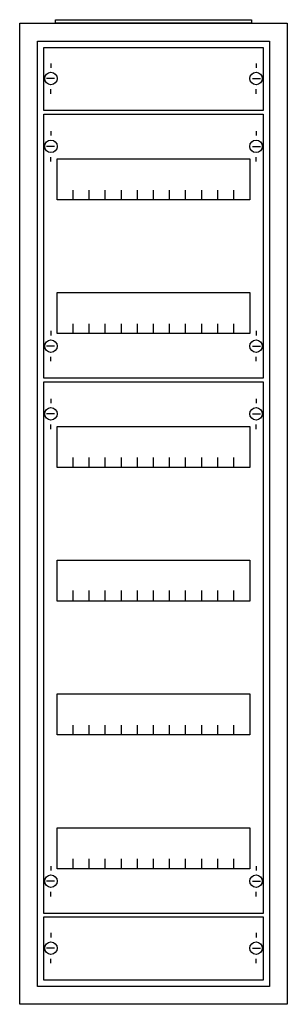
# Model space of a CAD drawing. Extents: x -2 to 28, y -2 to 108.
import ezdxf

# ---------------------------------------------------------------- set-up
doc = ezdxf.new("R2010")
doc.units = 0
doc.layers.get('0').update_dxf_attribs({"linetype": 'CONTINUOUS'})
doc.layers.add('1', color=7, linetype='CONTINUOUS')

# ---------------------------------------------------------------- blocks, each defined once
blk = doc.blocks.new('a17_e')
at = {"color": 7, "linetype": 'CONTINUOUS'}
for points in [[(27.5, 107.5), (27.5, -2.5), (-2.5, -2.5), (-2.5, 107.5)], [(25.5, 105.5), (25.5, -0.5), (-0.5, -0.5), (-0.5, 105.5)]]:
    blk.add_lwpolyline(points, close=True, dxfattribs=at)
blk = doc.blocks.new('zb43')
at = {"color": 7, "linetype": 'CONTINUOUS'}
blk.add_lwpolyline([(11, 0.4), (11, 0), (-11, 0), (-11, 0.4)], close=True, dxfattribs=at)
blk = doc.blocks.new('mb100')
at = {"layer": '1', "color": 7, "linetype": 'CONTINUOUS'}
for p, q in [((1, 5.5), (1, 5)), ((24, 5.5), (24, 5)), ((1.4, 3.8), (0.5, 3.8)), ((23.6, 3.8), (24.5, 3.8)), ((1, 2.1), (1, 2.6)), ((24, 2.1), (24, 2.6))]:
    blk.add_line(p, q, dxfattribs=at)
blk.add_lwpolyline([(24.8, 7.3), (24.8, 0.2), (0.2, 0.2), (0.2, 7.3)], close=True, dxfattribs=at)
for centre in [(1, 3.8), (24, 3.8)]:
    blk.add_circle(centre, 0.7, dxfattribs=at)
blk = doc.blocks.new('mg414')
at = {"layer": '1', "color": 7, "linetype": 'CONTINUOUS'}
for p, q in [((1, 57.9), (1, 57.4)), ((24, 57.9), (24, 57.4)), ((1.4, 56.2), (0.5, 56.2)), ((23.6, 56.2), (24.5, 56.2)), ((1, 54.5), (1, 55)), ((24, 54.5), (24, 55)), ((1, 5.5), (1, 5)), ((24, 5.5), (24, 5)), ((1.4, 3.8), (0.5, 3.8)), ((23.6, 3.8), (24.5, 3.8)), ((1, 2.1), (1, 2.6)), ((24, 2.1), (24, 2.6))]:
    blk.add_line(p, q, dxfattribs=at)
for points in [[(24.8, 59.8), (24.8, 0.2), (0.2, 0.2), (0.2, 59.8)], [(23.3, 54.8), (23.3, 50.2), (1.7, 50.2), (1.7, 54.8)], [(23.3, 39.8), (23.3, 35.2), (1.7, 35.2), (1.7, 39.8)], [(23.3, 24.8), (23.3, 20.2), (1.7, 20.2), (1.7, 24.8)], [(23.3, 9.8), (23.3, 5.2), (1.7, 5.2), (1.7, 9.8)]]:
    blk.add_lwpolyline(points, close=True, dxfattribs=at)
for points in [[(3.5, 50.2), (3.5, 51.3)], [(5.3, 50.2), (5.3, 51.3), (5.3, 51.3)], [(7.1, 50.2), (7.1, 51.3)], [(8.9, 50.2), (8.9, 51.3)], [(10.7, 50.2), (10.7, 51.3)], [(12.5, 50.2), (12.5, 51.3)], [(14.3, 50.2), (14.3, 51.3)], [(16.1, 50.2), (16.1, 51.3)], [(17.9, 50.2), (17.9, 51.3)], [(19.7, 50.2), (19.7, 51.3)], [(21.5, 50.2), (21.5, 51.3)], [(3.5, 35.3), (3.5, 36.4)], [(3.5, 35.3), (3.5, 36.4)], [(3.5, 35.2), (3.5, 36.3)], [(5.3, 35.3), (5.3, 36.4), (5.3, 36.4)], [(5.3, 35.3), (5.3, 36.4), (5.3, 36.4)], [(5.3, 35.2), (5.3, 36.3), (5.3, 36.3)], [(7.1, 35.3), (7.1, 36.4)], [(7.1, 35.3), (7.1, 36.4)], [(7.1, 35.2), (7.1, 36.3)], [(8.9, 35.3), (8.9, 36.4)], [(8.9, 35.3), (8.9, 36.4)], [(8.9, 35.2), (8.9, 36.3)], [(10.7, 35.3), (10.7, 36.4)], [(10.7, 35.3), (10.7, 36.4)], [(10.7, 35.2), (10.7, 36.3)], [(12.5, 35.3), (12.5, 36.4)], [(12.5, 35.3), (12.5, 36.4)], [(12.5, 35.2), (12.5, 36.3)], [(14.3, 35.3), (14.3, 36.4)], [(14.3, 35.3), (14.3, 36.4)], [(14.3, 35.2), (14.3, 36.3)], [(16.1, 35.3), (16.1, 36.4)], [(16.1, 35.3), (16.1, 36.4)], [(16.1, 35.2), (16.1, 36.3)], [(17.9, 35.3), (17.9, 36.4)], [(17.9, 35.3), (17.9, 36.4)], [(17.9, 35.2), (17.9, 36.3)], [(19.7, 35.3), (19.7, 36.4)], [(19.7, 35.3), (19.7, 36.4)], [(19.7, 35.2), (19.7, 36.3)], [(21.5, 35.3), (21.5, 36.4)], [(21.5, 35.3), (21.5, 36.4)], [(21.5, 35.2), (21.5, 36.3)], [(3.5, 20.2), (3.5, 21.3)], [(5.3, 20.2), (5.3, 21.3), (5.3, 21.3)], [(7.1, 20.2), (7.1, 21.3)], [(8.9, 20.2), (8.9, 21.3)], [(10.7, 20.2), (10.7, 21.3)], [(12.5, 20.2), (12.5, 21.3)], [(14.3, 20.2), (14.3, 21.3)], [(16.1, 20.2), (16.1, 21.3)], [(17.9, 20.2), (17.9, 21.3)], [(19.7, 20.2), (19.7, 21.3)], [(21.5, 20.2), (21.5, 21.3)], [(3.5, 5.2), (3.5, 6.3)], [(5.3, 5.2), (5.3, 6.3), (5.3, 6.3)], [(7.1, 5.2), (7.1, 6.3)], [(8.9, 5.2), (8.9, 6.3)], [(10.7, 5.2), (10.7, 6.3)], [(12.5, 5.2), (12.5, 6.3)], [(14.3, 5.2), (14.3, 6.3)], [(16.1, 5.2), (16.1, 6.3)], [(17.9, 5.2), (17.9, 6.3)], [(19.7, 5.2), (19.7, 6.3)], [(21.5, 5.2), (21.5, 6.3)]]:
    blk.add_lwpolyline(points, dxfattribs=at)
for centre in [(1, 56.2), (24, 56.2), (1, 3.8), (24, 3.8)]:
    blk.add_circle(centre, 0.7, dxfattribs=at)
blk = doc.blocks.new('mg412')
at = {"layer": '1', "color": 7, "linetype": 'CONTINUOUS'}
for p, q in [((1, 27.9), (1, 27.4)), ((24, 27.9), (24, 27.4)), ((1.4, 26.2), (0.5, 26.2)), ((23.6, 26.2), (24.5, 26.2)), ((1, 24.5), (1, 25)), ((24, 24.5), (24, 25)), ((1, 5.5), (1, 5)), ((24, 5.5), (24, 5)), ((1.4, 3.8), (0.5, 3.8)), ((23.6, 3.8), (24.5, 3.8)), ((1, 2.1), (1, 2.6)), ((24, 2.1), (24, 2.6))]:
    blk.add_line(p, q, dxfattribs=at)
for points in [[(24.8, 29.8), (24.8, 0.2), (0.2, 0.2), (0.2, 29.8)], [(23.3, 24.8), (23.3, 20.2), (1.7, 20.2), (1.7, 24.8)], [(23.3, 9.8), (23.3, 5.2), (1.7, 5.2), (1.7, 9.8)]]:
    blk.add_lwpolyline(points, close=True, dxfattribs=at)
for points in [[(3.5, 20.2), (3.5, 21.3)], [(5.3, 20.2), (5.3, 21.3), (5.3, 21.3)], [(7.1, 20.2), (7.1, 21.3)], [(8.9, 20.2), (8.9, 21.3)], [(10.7, 20.2), (10.7, 21.3)], [(12.5, 20.2), (12.5, 21.3)], [(14.3, 20.2), (14.3, 21.3)], [(16.1, 20.2), (16.1, 21.3)], [(17.9, 20.2), (17.9, 21.3)], [(19.7, 20.2), (19.7, 21.3)], [(21.5, 20.2), (21.5, 21.3)], [(3.5, 5.2), (3.5, 6.3)], [(5.3, 5.2), (5.3, 6.3), (5.3, 6.3)], [(7.1, 5.2), (7.1, 6.3)], [(8.9, 5.2), (8.9, 6.3)], [(10.7, 5.2), (10.7, 6.3)], [(12.5, 5.2), (12.5, 6.3)], [(14.3, 5.2), (14.3, 6.3)], [(16.1, 5.2), (16.1, 6.3)], [(17.9, 5.2), (17.9, 6.3)], [(19.7, 5.2), (19.7, 6.3)], [(21.5, 5.2), (21.5, 6.3)]]:
    blk.add_lwpolyline(points, dxfattribs=at)
for centre in [(1, 26.2), (24, 26.2), (1, 3.8), (24, 3.8)]:
    blk.add_circle(centre, 0.7, dxfattribs=at)

msp = doc.modelspace()

# ---------------------------------------------------------------- block references
for name, p in [('a17_e', (0, 0)), ('zb43', (12.5, 107.5))]:
    msp.add_blockref(name, p)
at = {"layer": '1'}
for name, p in [('mb100', (0, 97.5)), ('mg412', (0, 67.5)), ('mg414', (0, 7.5)), ('mb100', (0, 0))]:
    msp.add_blockref(name, p, dxfattribs=at)

doc.saveas('drawing.dxf')
